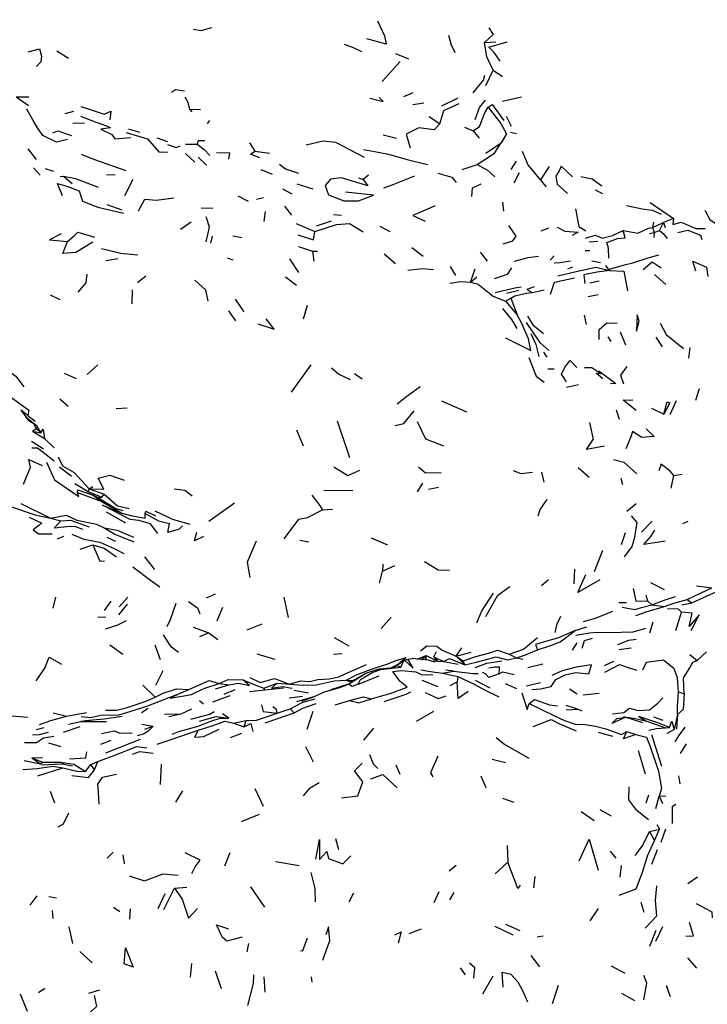
# Model space of a CAD drawing. Units: millimetres. Extents: x 50 to 1253, y 45 to 1017.
# Drawn here: x 348 to 400, y 861 to 935 of the extents above; entities that cross this region are included whole.
import ezdxf

# ---------------------------------------------------------------- set-up
doc = ezdxf.new("R2010")
doc.units = ezdxf.units.MM
doc.layers.add('COTA', color=1, linetype='Continuous')
doc.layers.add('RUBINETTOS', color=2, linetype='Continuous')
doc.styles.get("Standard").update_dxf_attribs({"font": 'arial.ttf'})
doc.dimstyles.new('Milímetros', dxfattribs={"dimtxt": 11, "dimasz": 5, "dimexe": 3, "dimexo": 10, "dimgap": 3, "dimtad": 1, "dimtxsty": 'Standard', "dimblk": 'DOT', "dimcen": 2.5, "dimadec": 0, "dimazin": 0, "dimtfac": 1, "dimtmove": 0, "dimatfit": 3, "dimldrblk": 'DOT', "dimfxl": 0, "dimarcsym": 0})

# ---------------------------------------------------------------- blocks, each defined once
blk = doc.blocks.new('_Dot')
at = {"color": 0, "linetype": 'ByBlock', "lineweight": -2}
blk.add_line((-0.5, 0), (-1, 0), dxfattribs=at)
at = {"color": 0, "linetype": 'ByBlock', "const_width": 0.5}
blk.add_lwpolyline([(-0.25, 0, 1), (0.25, 0, 1)], format="xyb", close=True, dxfattribs=at)
blk = doc.blocks.new('*D73')
at = {"layer": 'COTA', "color": 0, "lineweight": -2}
for p, q in [((60.879, 905.749), (60.879, 1003.626)), ((545.816, 880.276), (545.816, 1003.626)), ((65.879, 1000.626), (540.816, 1000.626))]:
    blk.add_line(p, q, dxfattribs=at)
at = {"layer": 'Defpoints', "color": 0}
for p in [(545.816, 1000.626), (60.879, 895.749), (545.816, 870.276)]:
    blk.add_point(p, dxfattribs=at)
at = {"layer": 'COTA', "color": 0, "lineweight": -2, "xscale": 5, "yscale": 5, "zscale": 5, "rotation": 180}
blk.add_blockref('_Dot', (60.879, 1000.626), dxfattribs=at)
at = {"layer": 'COTA', "color": 0, "lineweight": -2, "xscale": 5, "yscale": 5, "zscale": 5}
blk.add_blockref('_Dot', (545.816, 1000.626), dxfattribs=at)
at = {"layer": 'COTA', "color": 0, "insert": (303.347, 1009.242), "char_height": 11, "attachment_point": 5}
blk.add_mtext('480', dxfattribs=at)

msp = doc.modelspace()

# ---------------------------------------------------------------- linework, layer by layer
at = {"layer": 'RUBINETTOS'}
for p, q in [((382.8, 933.542), (383.638, 933.593)), ((350.427, 932.933), (351.319, 932.374)), ((376.045, 932.722), (377.028, 932.323)), ((375.044, 930.599), (376.397, 932.104)), ((382.898, 930.297), (383.434, 931.447)), ((383.434, 931.447), (384.158, 930.98)), ((347.362, 929.436), (348.288, 928.783)), ((376.694, 929.473), (377.397, 929.762)), ((384.139, 929.111), (385.594, 929.449)), ((377.369, 928.86), (378.203, 928.975)), ((379.555, 928.759), (380.802, 929.354)), ((351.056, 928.172), (351.726, 928.352)), ((360.495, 928.482), (361.299, 928.514)), ((360.495, 928.482), (360.652, 928.31)), ((378.613, 927.961), (379.421, 927.399)), ((384.426, 927.987), (384.813, 927.223)), ((351.654, 927.448), (352.526, 927.472)), ((361.985, 927.636), (361.815, 927.415)), ((355.864, 927.022), (356.703, 926.766)), ((375.114, 926.55), (376.127, 926.318)), ((381.28, 927.152), (381.942, 926.875)), ((381.942, 926.875), (382.392, 926.3)), ((384.763, 926.774), (385.211, 926.651)), ((358.004, 926.346), (358.82, 926.055)), ((360.171, 925.867), (361.064, 925.856)), ((365.02, 925.965), (365.424, 925.33)), ((382.89, 925.179), (384.042, 925.947)), ((348.245, 925.509), (348.876, 924.687)), ((360.177, 925.153), (360.88, 924.5)), ((365.424, 925.33), (366.536, 925.184)), ((361.136, 924.873), (361.771, 924.262)), ((381.103, 923.929), (382.233, 924.305)), ((384.804, 923.936), (385.221, 924.575)), ((348.66, 924.054), (349.177, 923.513)), ((350.204, 923.793), (349.584, 923.985)), ((354.196, 923.541), (354.844, 923.554)), ((365.862, 923.947), (366.728, 923.59)), ((374.015, 923.51), (373.613, 923.187)), ((385.033, 922.931), (385.434, 923.707)), ((387.023, 923.122), (387.697, 924.174)), ((350.695, 923.416), (350.942, 923.445)), ((350.942, 923.445), (351.602, 922.889)), ((355.59, 921.97), (356.211, 923.208)), ((368.601, 922.849), (369.797, 922.486)), ((373.253, 923.304), (373.613, 923.187)), ((387.023, 923.122), (387.459, 922.626)), ((367.504, 922.462), (368.205, 922.086)), ((391.16, 922.401), (391.714, 922.132)), ((354.21, 921.296), (355.346, 920.88)), ((364.139, 921.94), (364.919, 921.545)), ((365.539, 921.68), (366.082, 921.818)), ((384.152, 921.455), (384.22, 920.773)), ((395.329, 921.428), (397.096, 920.217)), ((361.348, 921.035), (362.234, 921.006)), ((366.118, 919.994), (366.227, 920.756)), ((367.659, 921.172), (368.188, 920.472)), ((371.365, 920.528), (371.963, 920.485)), ((359.796, 919.423), (360.587, 919.973)), ((368.531, 919.851), (369.957, 919.245)), ((370.075, 919.668), (371.214, 920.045)), ((395.562, 919.942), (395.507, 919.556)), ((395.507, 919.556), (396.33, 919.923)), ((396.019, 919.318), (396.33, 919.923)), ((397.096, 920.217), (396.33, 919.923)), ((396.33, 919.923), (396.46, 919.539)), ((374.864, 919.642), (375.628, 919.237)), ((387.063, 919.293), (387.661, 919.523)), ((395.278, 919.103), (395.625, 919.169)), ((395.507, 919.556), (395.625, 919.169)), ((395.625, 919.169), (395.594, 918.802)), ((395.625, 919.169), (396.019, 919.318)), ((362.078, 918.362), (362.222, 918.895)), ((363.751, 918.918), (364.436, 918.798)), ((390.716, 918.47), (391.359, 918.505)), ((368.714, 918.112), (369.771, 917.762)), ((369.771, 917.762), (370.155, 917.765)), ((369.771, 917.762), (369.87, 916.999)), ((375.199, 917.547), (376.06, 916.819)), ((377.296, 918.045), (378.156, 917.373)), ((382.466, 917.672), (382.996, 916.987)), ((390.411, 917.818), (390.755, 917.819)), ((354.156, 917.04), (355.054, 917.2)), ((363.321, 917.242), (363.755, 917.094)), ((368.045, 917.186), (368.719, 916.14)), ((387.76, 917.079), (388.048, 917.409)), ((390.896, 917.033), (391.574, 916.895)), ((380.183, 916.583), (380.595, 915.922)), ((381.741, 915.404), (382.087, 916.431)), ((389.093, 916.425), (389.463, 916.571)), ((392.247, 916.286), (391.976, 916.661)), ((356.544, 915.376), (357.164, 915.898)), ((367.743, 915.809), (368.559, 915.171)), ((381.741, 915.404), (382.212, 915.817)), ((390.757, 915.35), (391.474, 915.512)), ((395.647, 915.985), (396.508, 915.242)), ((356.133, 913.775), (356.173, 914.835)), ((384.445, 914.587), (385.388, 914.794)), ((386.387, 914.625), (387.31, 914.837)), ((349.939, 914.45), (350.67, 914.095)), ((364.607, 913.171), (363.954, 914.112)), ((384.38, 913.969), (384.772, 914.197)), ((384.38, 913.969), (385.256, 912.925)), ((384.772, 914.197), (385.256, 912.925)), ((390.643, 914.313), (391.393, 914.486)), ((363.434, 913.23), (363.959, 912.48)), ((369.105, 912.637), (369.403, 913.66)), ((390.319, 912.913), (390.484, 912.217)), ((393.479, 910.647), (393.083, 911.617)), ((392.123, 911.267), (392.356, 910.908)), ((395.74, 911.244), (396.236, 910.507)), ((387.241, 910.107), (387.514, 909.726)), ((398.256, 909.663), (398.345, 910.473)), ((352.728, 908.426), (353.548, 909.151)), ((368.199, 907.092), (369.689, 909.141)), ((387.581, 908.855), (388.063, 908.849)), ((390.366, 908.945), (390.9, 908.942)), ((390.9, 908.942), (391.578, 908.486)), ((350.982, 908.531), (351.907, 908.119)), ((372.965, 908.498), (373.537, 908.08)), ((388.994, 907.469), (389.906, 907.661)), ((399.016, 907.343), (398.762, 906.44)), ((350.675, 906.567), (351.303, 906.02)), ((379.531, 906.425), (381.429, 905.587)), ((396.827, 905.398), (397.31, 906.454)), ((354.932, 905.847), (355.769, 905.895)), ((392.994, 905.021), (392.771, 905.715)), ((395.431, 905.862), (396.347, 905.428)), ((348.309, 904.934), (348.093, 905.209)), ((348.093, 905.209), (348.664, 904.733)), ((348.233, 905.324), (348.808, 904.898)), ((348.309, 904.934), (348.703, 904.711)), ((348.598, 904.131), (348.877, 904.327)), ((348.598, 904.131), (349.507, 903.564)), ((348.598, 904.131), (349.234, 904.01)), ((348.877, 904.327), (348.703, 904.711)), ((348.902, 904.536), (348.703, 904.711)), ((348.877, 904.327), (349.234, 904.01)), ((348.902, 904.536), (349.234, 904.01)), ((368.569, 904.236), (369.081, 903.011)), ((390.743, 904.79), (391.004, 903.5)), ((348.53, 903.379), (349.43, 902.793)), ((349.507, 903.564), (350.24, 902.87)), ((350.638, 901.429), (351.551, 900.724)), ((389.872, 901.377), (390.7, 900.656)), ((387.095, 901.025), (387.287, 900.261)), ((393.1, 900.564), (393.22, 900.1)), ((396.919, 899.809), (397.11, 900.78)), ((397.11, 900.78), (397.745, 900.877)), ((351.805, 900.166), (352.803, 899.551)), ((352.011, 899.488), (352.024, 899.69)), ((352.024, 899.69), (352.693, 899.464)), ((352.886, 899.753), (352.803, 899.551)), ((352.886, 899.753), (353.153, 899.954)), ((352.886, 899.753), (354.015, 899.37)), ((370.637, 899.672), (372.824, 899.65)), ((378.089, 900.19), (377.698, 899.532)), ((378.563, 899.728), (379.311, 899.891)), ((352.011, 899.488), (353.83, 898.809)), ((352.803, 899.551), (353.847, 899.141)), ((353.847, 899.141), (354.015, 899.37)), ((347.726, 898.661), (349.967, 897.554)), ((353.83, 898.809), (355.362, 897.919)), ((361.947, 897.321), (363.876, 898.702)), ((370.524, 898.174), (371.302, 898.23)), ((393.563, 898.063), (394.269, 898.647)), ((349.967, 897.554), (350.739, 897.337)), ((354.174, 898.013), (355.627, 897.203)), ((394.662, 896.492), (395.475, 897.324)), ((397.796, 897.142), (398.197, 897.309)), ((350.499, 895.985), (350.974, 896.175)), ((354.215, 896.108), (354.882, 895.814)), ((368.822, 895.891), (369.509, 895.76)), ((374.21, 896.058), (375.449, 895.52)), ((393.427, 896.428), (393.139, 895.528)), ((352.214, 895.186), (353.169, 895.521)), ((357.079, 894.614), (357.816, 893.665)), ((391.723, 895.102), (391.095, 893.472)), ((375.109, 894.061), (375.085, 893.531)), ((375.085, 893.531), (375.999, 893.958)), ((389.587, 893.696), (389.541, 892.586)), ((374.852, 892.621), (375.085, 893.531)), ((387.092, 892.457), (387.62, 892.912)), ((395.345, 892.675), (396.387, 892.153)), ((398.838, 892.425), (399.985, 892.268)), ((350.158, 890.726), (350.374, 891.559)), ((355.162, 890.832), (355.801, 891.56)), ((361.747, 891.516), (362.432, 891.829)), ((367.621, 891.568), (367.936, 890.02)), ((394.986, 891.753), (395.114, 891.289)), ((398.481, 891.147), (400.403, 892.017)), ((354.032, 890.563), (354.555, 891.254)), ((355.125, 890.216), (355.794, 891.025)), ((362.573, 889.777), (362.997, 890.82)), ((392.959, 891.155), (393.539, 891.155)), ((395.114, 891.289), (395.456, 890.978)), ((395.456, 890.978), (396.403, 890.863)), ((397.705, 890.977), (398.481, 891.147)), ((398.116, 891.388), (398.481, 891.147)), ((353.543, 890.081), (354.136, 890.054)), ((374.967, 889.186), (375.726, 890.062)), ((397.257, 889.045), (397.685, 890.421)), ((360.741, 889.291), (361.936, 888.875)), ((364.838, 889.08), (365.97, 889.535)), ((389.64, 889.038), (390.529, 889.322)), ((395.515, 889.665), (395.278, 888.848)), ((361.936, 888.875), (361.229, 888.572)), ((361.936, 888.875), (362.626, 888.369)), ((371.414, 888.5), (372.516, 887.89)), ((354.451, 887.969), (355.442, 887.244)), ((358.272, 886.821), (357.883, 887.939)), ((380.648, 887.091), (381.069, 887.718)), ((389.452, 887.558), (389.809, 888.103)), ((392.976, 887.607), (393.883, 887.722)), ((365.561, 887.272), (366.922, 886.873)), ((371.363, 887.246), (371.995, 887.308)), ((378, 886.849), (378.388, 887.152)), ((378.388, 887.152), (378.273, 886.818)), ((378.384, 886.805), (378.388, 887.152)), ((378.388, 887.152), (379.244, 886.729)), ((378.953, 887.057), (379.157, 887.464)), ((378.953, 887.057), (379.244, 886.729)), ((378.953, 887.057), (379.687, 886.701)), ((380.648, 887.091), (381.771, 887.392)), ((380.648, 887.091), (381.299, 886.441)), ((380.648, 887.091), (381.185, 886.755)), ((384.646, 887.258), (385.21, 886.985)), ((385.21, 886.985), (385.697, 886.882)), ((398.329, 887.214), (398.878, 886.773)), ((398.878, 886.773), (399.579, 887.421)), ((376.293, 886.503), (375.776, 886.235)), ((376.277, 886.488), (376.708, 886.82)), ((376.293, 886.503), (376.299, 886.505)), ((376.448, 886.272), (376.708, 886.82)), ((376.708, 886.82), (377.322, 886.926)), ((378.728, 886.738), (379.244, 886.729)), ((379.244, 886.729), (379.687, 886.701)), ((379.687, 886.701), (380.793, 886.49)), ((381.299, 886.441), (381.185, 886.755)), ((386.061, 886.235), (387.199, 886.526)), ((391.872, 886.39), (392.561, 886.727)), ((357.918, 884.911), (358.469, 886.019)), ((372.683, 885.159), (373.824, 885.823)), ((373.22, 884.971), (374.812, 885.602)), ((379.609, 885.821), (380.775, 885.565)), ((380.471, 885.971), (379.865, 886.044)), ((380.775, 885.565), (380.725, 885.159)), ((356.953, 884.893), (357.867, 883.983)), ((362.428, 884.632), (363.439, 884.928)), ((362.707, 885.033), (363.439, 884.928)), ((366.104, 884.684), (367.093, 885.049)), ((367.093, 885.049), (368.033, 884.988)), ((372.508, 884.973), (371.17, 884.542)), ((372.33, 885.283), (372.683, 885.159)), ((378.039, 885.282), (379.252, 884.806)), ((380.183, 884.876), (380.725, 885.159)), ((382.074, 885.277), (383.185, 884.702)), ((384.342, 885.018), (385.216, 884.64)), ((385.969, 884.844), (387.027, 885.106)), ((358.595, 883.84), (359.791, 884.31)), ((359.791, 884.31), (360.43, 884.565)), ((362.24, 883.633), (363.538, 884.119)), ((363.107, 884.213), (363.919, 884.563)), ((365.014, 884.414), (366.162, 884.562)), ((366.162, 884.562), (366.104, 884.684)), ((366.162, 884.562), (367.604, 884.691)), ((368.014, 883.945), (369.022, 884.067)), ((368.391, 884.53), (369.479, 884.314)), ((368.603, 883.655), (369.972, 884.076)), ((389.207, 884.62), (389.791, 884.24)), ((390.243, 884.182), (391.454, 884.299)), ((397.465, 884.393), (397.882, 884.26)), ((357.254, 883.303), (358.595, 883.84)), ((361.237, 883.75), (361.529, 883.479)), ((368.081, 883.109), (369.049, 883.606)), ((369.049, 883.606), (369.981, 883.858)), ((371.493, 883.412), (372.569, 883.733)), ((388.947, 883.4), (389.867, 883.093)), ((350.167, 882.81), (351.168, 882.561)), ((351.168, 882.561), (352.681, 882.844)), ((356.843, 882.835), (357.356, 883.157)), ((358.593, 882.703), (359.852, 882.722)), ((358.907, 882.536), (359.852, 882.722)), ((359.852, 882.722), (360.638, 883.112)), ((363.454, 882.41), (362.957, 882.743)), ((368.384, 882.807), (368.081, 883.109)), ((369.374, 881.583), (369.821, 882.944)), ((377.636, 882.168), (378.966, 882.943)), ((388.963, 883.04), (389.867, 883.093)), ((389.867, 883.093), (390.153, 882.964)), ((392.804, 882.368), (393.475, 882.489)), ((393.297, 882.521), (393.473, 882.488)), ((395.578, 882.506), (396.269, 882.243)), ((397.393, 882.692), (397.143, 881.552)), ((397.393, 882.692), (397.304, 881.564)), ((350.946, 881.339), (352.207, 881.787)), ((352.987, 882.236), (352.252, 882.154)), ((356.862, 881.947), (357.716, 881.789)), ((357.086, 881.566), (357.716, 881.789)), ((363.809, 882.025), (364.751, 882.222)), ((363.809, 882.025), (364.609, 881.762)), ((364.609, 881.762), (364.751, 882.222)), ((394.634, 882.275), (394.985, 882.21)), ((394.985, 882.21), (396.475, 881.662)), ((348.888, 881.549), (349.486, 881.708)), ((363.58, 880.934), (364.424, 881.278)), ((373.665, 880.732), (374.408, 881.657)), ((391.396, 881.352), (392.465, 881.053)), ((393.549, 881.396), (394.23, 881.173)), ((396.475, 881.662), (396.795, 881.701)), ((396.597, 881.268), (397.143, 881.552)), ((349.81, 880.539), (350.73, 880.262)), ((353.762, 880.431), (354.554, 880.75)), ((354.137, 879.782), (356.755, 880.82)), ((369.842, 879.064), (369.27, 880.242)), ((397.625, 879.721), (398.073, 880.466)), ((394.411, 879.948), (394.938, 878.191)), ((347.958, 879.206), (349.203, 878.94)), ((348.536, 879.413), (349.35, 879.434)), ((348.536, 879.413), (349.203, 878.94)), ((348.536, 879.413), (349.348, 879.077)), ((349.203, 878.94), (349.348, 879.077)), ((350.99, 878.946), (350.826, 878.944)), ((352.6, 878.381), (353.015, 878.896)), ((353.015, 878.896), (353.533, 879.128)), ((353.281, 878.49), (353.015, 878.896)), ((353.281, 878.49), (353.533, 879.128)), ((358.318, 878.935), (358.245, 877.374)), ((376.077, 878.864), (376.389, 878.16)), ((383.372, 879.311), (384.381, 879.061)), ((348.989, 878.041), (350.895, 878.636)), ((382.51, 878.031), (382.895, 877.149)), ((397.591, 877.441), (397.493, 878.043)), ((349.929, 876.892), (350.251, 875.993)), ((359.438, 876.059), (359.973, 876.911)), ((365.412, 877.07), (366.048, 875.753)), ((395.024, 876.003), (395.218, 876.596)), ((396.012, 876.489), (396.51, 876.539)), ((384.159, 876.359), (385.005, 876.037)), ((395.738, 875.56), (396.012, 876.489)), ((396.012, 876.489), (396.249, 875.948)), ((364.403, 874.585), (365.766, 875.136)), ((390.113, 875.341), (391.084, 874.662)), ((391.516, 875.496), (392.36, 875.017)), ((395.837, 874.355), (396.017, 874)), ((395.281, 873.833), (396.017, 874)), ((395.281, 873.833), (395.651, 873.133)), ((395.651, 873.133), (396.017, 874)), ((396.151, 873.02), (396.495, 874.03)), ((371.51, 873.308), (371.75, 872.464)), ((354.235, 871.801), (354.69, 872.258)), ((355.428, 872.057), (355.52, 871.38)), ((363.151, 871.216), (363.558, 872.243)), ((384.514, 872.757), (384.55, 871.505)), ((392.304, 872.342), (392.715, 871.799)), ((395.443, 871.349), (395.888, 872.468)), ((366.986, 871.563), (368.776, 871.255)), ((383.605, 870.615), (384.55, 871.505)), ((380.116, 870.846), (380.656, 871.272)), ((393.048, 870.372), (393.146, 871.26)), ((386.518, 869.571), (386.632, 870.42)), ((398.175, 869.9), (398.91, 870.392)), ((358.102, 867.996), (358.621, 869.142)), ((358.525, 867.911), (359.332, 869.547)), ((359.332, 869.547), (360.266, 869.624)), ((365.087, 869.642), (366.145, 868.094)), ((372.547, 868.512), (372.912, 869.194)), ((378.981, 868.441), (379.356, 869.292)), ((380.48, 869.218), (380.15, 868.657)), ((348.421, 868.261), (348.945, 868.958)), ((349.832, 868.909), (350.404, 868.803)), ((394.865, 867.696), (394.652, 868.456)), ((350.097, 867.837), (350.133, 867.229)), ((355.193, 867.736), (354.721, 868.062)), ((355.982, 867.977), (355.94, 867.179)), ((390.787, 867.054), (391.42, 867.995)), ((384.39, 866.818), (385.465, 866.324)), ((351.341, 866.609), (351.633, 865.353)), ((377.102, 866.099), (378.024, 866.459)), ((383.575, 866.672), (384.939, 866.017)), ((395.306, 865.149), (395.766, 866.369)), ((395.761, 865.516), (396.275, 866.639)), ((364.84, 864.719), (364.957, 865.336)), ((386.781, 865.861), (387.226, 865.926)), ((352.179, 864.752), (353.111, 863.889)), ((386.294, 864.428), (386.95, 863.578)), ((398.153, 864.255), (398.822, 863.48)), ((360.545, 862.797), (360.639, 863.822)), ((362.418, 863.292), (362.88, 861.942)), ((380.937, 863.519), (381.334, 862.988)), ((392.375, 863.646), (393.397, 863.106)), ((366.196, 861.677), (366.121, 862.82)), ((369.674, 862.82), (369.739, 862.431)), ((382.664, 861.548), (383.455, 862.9)), ((349.041, 861.647), (349.525, 861.977)), ((352.861, 861.591), (353.679, 861.849)), ((387.942, 860.807), (388.377, 862.198)), ((347.657, 861.55), (348.193, 860.218)), ((393.155, 861.583), (394.129, 861.043))]:
    msp.add_line(p, q, dxfattribs=at)
at = {"layer": 'RUBINETTOS', "flags": 128}
for points in [[(360.784, 934.559), (361.346, 934.451), (362.151, 934.681)], [(374.696, 935.182), (375.219, 934.065), (375.352, 933.431), (373.899, 933.822)], [(383.119, 934.667), (383.456, 934.158), (382.8, 933.542)], [(380.055, 934.114), (380.267, 933.376), (380.538, 932.789)], [(372.168, 933.433), (372.847, 933.168), (373.486, 932.875)], [(383.434, 931.447), (382.955, 932.468), (382.8, 933.542)], [(383.966, 932.146), (383.532, 932.788), (383.115, 933.211), (384.503, 933.614)], [(348.265, 932.835), (349.125, 933.084), (349.277, 932.525), (349.226, 932.078), (348.893, 931.728)], [(381.932, 929.732), (382.714, 930.709), (382.824, 931.088)], [(347.362, 929.436), (347.881, 929.429), (348.316, 929.432)], [(359.12, 929.78), (359.409, 930.004), (360.091, 929.905)], [(352.251, 928.708), (352.803, 928.539), (354.018, 928.132), (354.513, 928.354), (354.435, 927.689)], [(360.495, 928.482), (360.36, 929.007), (360.158, 929.401)], [(374.117, 929.346), (375.124, 929.094), (374.831, 929.388)], [(379.421, 927.399), (379.712, 928.394), (380.365, 928.711), (380.879, 928.924)], [(382.092, 927.732), (382.406, 928.638), (382.861, 929.182)], [(383.068, 928.657), (383.358, 928.858), (384.264, 927.648)], [(351.242, 926.219), (350.405, 925.996), (349.386, 926.513), (348.966, 927.1), (348.64, 927.65), (348.172, 928.503)], [(352.223, 927.984), (353.347, 927.551), (354.199, 927.238), (354.501, 927.103), (353.762, 926.995), (354.589, 926.58), (354.82, 926.248), (356.033, 926.354)], [(381.942, 926.875), (382.4, 927.197), (382.804, 928.231), (383.068, 928.657)], [(383.068, 928.657), (384.033, 927.425), (384.463, 926.632), (384.042, 925.947)], [(379.421, 927.399), (378.974, 926.947), (377.813, 927.08), (376.854, 926.603), (377.156, 925.588)], [(350.14, 926.717), (350.507, 926.858), (351.535, 926.503)], [(355.686, 926.739), (357.294, 926.265), (358.166, 925.273), (358.843, 925.258)], [(358.821, 925.824), (359.46, 925.613), (359.775, 925.727)], [(361.634, 926.103), (361.132, 926.116), (361.064, 925.856)], [(361.064, 925.856), (361.582, 925.455), (362.019, 925.005)], [(369.3, 925.817), (370.588, 926.108), (371.528, 926.001), (373.676, 924.871)], [(382.233, 924.305), (383.536, 925.172), (384.042, 925.947)], [(352.284, 925.107), (353.217, 924.717), (355.669, 923.871)], [(362.515, 925.213), (363.505, 925.194), (363.421, 924.729)], [(365.789, 924.81), (365.093, 925.107), (365.424, 925.33)], [(373.631, 925.463), (374.735, 925.244), (375.537, 925.101), (376.834, 924.717), (378.488, 924.324)], [(385.633, 925.318), (386.061, 924.286), (387.023, 923.122)], [(367.276, 924.351), (367.735, 923.997), (368.71, 923.659)], [(382.233, 924.305), (383.021, 923.896), (383.559, 923.393)], [(379.254, 923.652), (380.327, 923.358), (380.636, 922.966)], [(389.45, 923.382), (388.583, 924.202), (388.446, 923.842), (388.188, 923.425), (388.286, 922.835), (389.072, 922.111)], [(350.873, 921.933), (350.486, 922.878), (351.185, 922.677), (352.135, 922.315), (352.374, 921.552), (353.548, 921.098), (355.486, 920.635)], [(350.942, 923.445), (351.855, 923.265), (353.554, 922.605)], [(373.613, 923.187), (373.953, 922.696), (371.98, 923.317), (371.13, 923.218), (370.736, 922.723), (370.996, 922.014), (372.154, 921.557), (373.248, 921.573), (374.398, 922.005), (372.286, 922.229)], [(375.184, 922.541), (375.874, 922.81), (377.523, 923.455)], [(382.505, 922.831), (381.861, 922.524), (381.805, 921.898)], [(390.067, 923.407), (390.933, 923.241), (391.653, 922.709)], [(356.622, 920.806), (357.104, 921.704), (357.975, 921.619), (359.299, 921.804)], [(379.065, 921.197), (377.36, 920.446), (378.292, 920.027)], [(389.671, 920.949), (389.926, 919.619), (390.448, 919.286)], [(393.534, 921.222), (394.708, 920.951), (395.491, 920.854), (396.162, 920.559)], [(399.465, 920.85), (399.839, 920.151), (400.72, 919.546)], [(361.744, 918.458), (361.987, 919.58), (361.726, 920.343)], [(369.957, 919.245), (371.597, 919.764), (372.572, 919.849), (373.6, 919.213)], [(397.096, 920.217), (397.044, 919.785), (397.662, 919.956), (398.787, 919.469), (399.489, 919.469)], [(350.771, 919.072), (349.875, 918.622), (351.244, 918.477)], [(351.244, 918.477), (351.751, 918.918), (352.028, 919.185), (353.295, 918.819)], [(368.671, 918.995), (369.842, 918.608), (369.957, 919.245)], [(384.196, 918.316), (384.923, 918.526), (385.177, 918.881), (384.625, 919.692)], [(388.283, 919.572), (388.854, 919.262), (389.883, 919.183), (389.41, 918.932)], [(390.441, 918.736), (391.188, 918.976), (391.681, 918.737), (392.466, 918.953), (393.268, 919.324)], [(392.206, 917.214), (392.158, 917.976), (392.035, 918.403), (392.846, 918.703), (393.431, 918.767), (393.268, 919.324)], [(393.268, 919.324), (394.4, 919.131), (395.185, 919.495), (395.507, 919.556)], [(396.019, 919.318), (396.315, 919.097), (396.614, 918.723)], [(397.412, 919.161), (398.162, 919.339), (399.138, 918.956), (399.235, 918.638)], [(353.149, 918.432), (351.873, 917.651), (350.899, 917.574), (351.244, 918.477)], [(353.816, 917.963), (355.29, 917.616), (356.576, 917.478)], [(385.068, 917.01), (386.089, 917.269), (386.871, 917.366)], [(388.067, 916.871), (388.521, 916.903), (389.284, 917.027)], [(392.247, 916.286), (392.242, 916.406), (393.385, 916.718), (394.008, 916.88), (395.16, 917.244), (395.987, 917.486)], [(394.785, 916.378), (395.474, 916.952), (396.156, 916.49)], [(398.775, 916.241), (398.554, 916.99), (399.59, 916.534), (399.676, 915.828)], [(352.048, 914.664), (352.645, 915.369), (352.737, 916.02)], [(376.998, 916.328), (378.114, 916.445), (378.939, 916.362)], [(384.829, 916.486), (384.494, 915.994), (383.524, 915.651)], [(388.329, 915.879), (389.83, 916.247), (391.208, 916.552), (392.247, 916.286)], [(392.247, 916.286), (391.315, 916.178), (390.315, 915.974), (390.37, 915.316)], [(392.247, 916.286), (393.332, 916.242), (393.596, 914.757)], [(360.874, 915.55), (361.688, 914.829), (361.859, 913.969)], [(380.161, 915.333), (381.011, 915.455), (381.741, 915.404)], [(381.741, 915.404), (382.315, 915.269), (383.445, 914.352), (384.38, 913.969)], [(387.788, 914.512), (388.076, 915.41), (389.609, 915.732)], [(383.599, 914.637), (385.096, 914.988), (385.557, 915.065)], [(384.772, 914.197), (385.08, 914.363), (385.977, 914.572), (386.387, 914.625)], [(386.552, 915.048), (385.987, 914.846), (386.387, 914.625)], [(385.272, 911.91), (384.851, 912.591), (384.18, 913.423)], [(365.649, 912.244), (366.886, 911.841), (366.271, 912.635)], [(384.379, 911.185), (386.284, 910.234), (386.115, 911.127), (385.641, 912.227), (385.256, 912.925)], [(385.949, 912.362), (386.94, 910.88), (387.661, 910.238)], [(386.053, 912.833), (386.434, 912.181), (387.251, 911.518)], [(391.466, 911.062), (391.468, 911.829), (392.041, 912.323), (392.833, 912.315)], [(394.343, 912.934), (394.292, 911.692), (394.501, 912.458), (394.343, 912.934)], [(396.072, 912.318), (396.543, 911.438), (397.836, 910.395)], [(386.295, 911.516), (386.668, 910.696), (386.902, 909.78)], [(386.134, 909.695), (386.693, 908.285), (387.309, 907.846)], [(388.995, 907.875), (388.622, 908.433), (388.861, 908.968), (389.277, 909.492), (389.782, 908.947)], [(345.953, 908.471), (346.737, 908.723), (347.334, 908.299), (347.937, 907.493)], [(371.213, 908.931), (371.774, 908.435), (372.63, 908.041)], [(391.444, 908.701), (392.719, 907.727), (392.32, 907.711)], [(393.557, 909.033), (393.088, 908.363), (393.31, 907.711)], [(391.729, 908.083), (391.243, 908.521), (391.578, 908.486)], [(345.927, 907.404), (347.102, 906.608), (348.309, 905.72), (348.233, 905.324)], [(376.173, 906.211), (376.824, 906.712), (377.925, 907.503)], [(394.266, 905.701), (393.275, 906.481), (394.005, 906.495)], [(396.347, 905.428), (396.608, 906.347), (396.805, 906.278), (396.347, 905.428)], [(348.233, 905.324), (347.706, 905.712), (348.093, 905.209)], [(376.024, 904.57), (376.687, 904.701), (377.467, 905.679)], [(371.639, 904.917), (372.367, 902.747), (372.571, 902.147)], [(377.708, 904.869), (378.317, 903.562), (379.685, 903.018)], [(349.234, 904.01), (349.413, 904.284), (349.507, 903.564)], [(395.008, 904.305), (395.631, 903.721), (394.693, 903.654), (393.979, 904.098), (393.85, 903.714), (393.489, 902.797)], [(391.878, 902.986), (390.501, 902.748), (391.004, 903.5)], [(348.554, 902.877), (348.978, 902.86), (349.413, 902.546), (350.243, 901.881)], [(347.917, 900.124), (348.441, 901.403), (348.322, 901.995), (349.321, 901.525)], [(350.526, 902.185), (350.871, 901.505), (351.745, 901.009), (352.886, 899.753)], [(392.54, 901.976), (393.331, 901.777), (394.315, 900.906)], [(349.645, 901.79), (350.268, 900.44), (352.107, 899.189), (352.011, 899.488)], [(371.385, 901.428), (372.446, 900.78), (373.366, 901.178)], [(377.798, 901.44), (378.336, 900.988), (379.503, 901)], [(384.967, 901.149), (385.525, 900.921), (386.409, 901.024)], [(397.11, 900.78), (396.829, 901.094), (396.149, 901.644), (395.988, 901.13)], [(352.886, 899.753), (353.992, 899.746), (353.566, 900.573), (354.438, 900.801), (355.531, 900.411)], [(352.024, 899.69), (353.192, 899.284), (353.83, 898.809)], [(359.308, 899.762), (360.127, 899.666), (360.674, 899.234)], [(353.505, 899.122), (353.192, 899.284), (352.693, 899.464)], [(355.467, 898.108), (354.839, 898.284), (353.505, 899.122), (353.847, 899.141)], [(354.015, 899.37), (355.021, 898.468), (355.904, 898.269)], [(369.733, 899.278), (370.299, 898.52), (370.524, 898.174)], [(386.846, 897.734), (386.994, 898.193), (387.523, 898.968)], [(346.933, 898.438), (348.803, 897.803), (349.967, 897.554)], [(358.086, 896.374), (357.522, 897.108), (356.638, 897.364), (355.991, 897.437), (353.9, 898.529), (355.362, 897.919)], [(367.633, 895.97), (368.751, 897.48), (369.4, 897.591), (370.524, 898.174)], [(348.353, 897.623), (349.302, 897.176), (348.648, 896.67), (349.058, 896.368), (350.072, 896.351)], [(349.967, 897.554), (351.15, 897.773), (351.94, 897.382), (353.443, 897.079), (354.028, 896.823)], [(350.739, 897.337), (351.469, 897.391), (352.887, 896.889)], [(355.362, 897.919), (356.032, 897.753), (357.126, 897.555), (357.118, 897.894)], [(357.118, 897.894), (357.168, 898.086), (357.913, 897.716)], [(357.118, 897.894), (358.137, 897.342), (358.962, 897.147)], [(357.851, 898.106), (359.182, 897.479), (360.5, 897.101)], [(393.382, 894.628), (393.95, 895.408), (394.171, 896.108), (394.333, 897.214), (393.901, 897.734)], [(352.413, 896.678), (351.868, 896.881), (351.452, 896.911), (350.246, 896.794), (350.739, 897.337)], [(354.028, 896.823), (354.817, 896.332), (356.261, 895.741)], [(354.028, 896.823), (354.997, 896.625), (356.24, 896.105)], [(359.934, 896.963), (359.693, 896.701), (358.835, 896.448), (358.962, 897.147)], [(351.579, 896.344), (352.47, 895.963), (353.686, 895.716), (354.726, 895.271), (355.518, 894.882)], [(361.525, 896.152), (360.858, 895.831), (361.03, 896.495)], [(396.448, 895.794), (395.673, 895.687), (394.831, 895.56), (395.366, 896.158), (395.666, 896.625)], [(353.169, 895.521), (353.691, 894.279), (354.039, 894.311)], [(353.169, 895.521), (354.011, 895.273), (354.952, 894.63)], [(365.513, 895.816), (364.832, 894.211), (365.038, 893.057)], [(356.187, 893.856), (357.534, 892.86), (358.238, 892.345)], [(378.239, 894.276), (379.28, 893.636), (380.152, 893.597)], [(391.504, 892.881), (389.842, 891.929), (390.444, 893.289)], [(382.885, 890.107), (383.788, 891.716), (384.711, 892.379)], [(394.036, 892.226), (394.245, 891.26), (395.114, 891.289)], [(398.116, 891.388), (399.184, 891.895), (399.985, 892.268)], [(382.215, 889.627), (382.59, 890.525), (383.475, 891.858)], [(395.456, 890.978), (396.377, 891.329), (397.247, 891.603)], [(358.785, 889.344), (359.04, 889.869), (359.465, 891.118)], [(360.392, 891.241), (361.069, 890.761), (361.245, 890.302)], [(393.212, 890.811), (394.16, 890.63), (394.666, 890.775), (395.456, 890.978)], [(394.248, 890.183), (395.093, 890.469), (396.403, 890.863)], [(396.403, 890.863), (397.116, 891.101), (398.116, 891.388)], [(396.633, 890.695), (397.436, 890.682), (397.685, 890.421)], [(388.124, 888.879), (388.285, 889.536), (388.56, 890.115)], [(390.284, 889.722), (391.185, 889.979), (392.497, 890.511)], [(398.425, 889.037), (399.022, 890.224), (398.278, 889.351), (398.503, 890.362), (397.685, 890.421)], [(354.12, 889.166), (354.998, 889.437), (355.717, 889.802)], [(389.688, 888.678), (390.727, 888.862), (391.317, 888.911), (392.213, 888.898), (394.032, 888.93), (394.992, 889.212)], [(358.486, 888.71), (359.007, 887.878), (359.646, 887.396)], [(384.646, 887.258), (385.738, 887.629), (386.8, 888.504)], [(389.64, 889.038), (388.398, 888.493), (387.584, 888.263), (386.643, 887.994), (386.809, 887.586)], [(386.809, 887.586), (387.803, 887.91), (388.512, 888.182), (389.64, 889.038)], [(390.179, 887.704), (390.359, 888.273), (390.951, 888.453)], [(377.958, 887.505), (378.426, 887.89), (379.174, 887.844), (379.59, 887.564), (380.648, 887.091)], [(392.877, 887.973), (393.703, 888.318), (394.251, 888.375)], [(348.87, 885.237), (349.54, 886.186), (349.85, 887.032), (350.783, 886.497)], [(372.33, 885.283), (373.102, 885.697), (373.953, 886.021), (374.707, 886.254), (375.481, 886.527), (376.04, 886.752), (376.87, 887.006), (376.293, 886.503)], [(377.689, 886.884), (377.828, 886.926), (378.388, 887.152)], [(381.185, 886.755), (382.135, 887.086), (383.192, 887.361), (383.776, 887.553), (384.646, 887.258)], [(381.299, 886.441), (382.156, 886.641), (382.748, 886.787), (383.668, 887.053), (384.536, 886.824), (385.21, 886.985)], [(385.21, 886.985), (385.888, 887.204), (386.809, 887.586)], [(368.033, 884.988), (368.884, 885.23), (369.577, 885.189), (370.187, 885.331), (371.034, 885.373), (371.777, 885.528), (372.199, 885.724), (373.866, 886.479)], [(373.22, 884.971), (373.418, 885.334), (374.299, 885.856), (374.955, 886.078), (376.448, 886.272)], [(373.824, 885.823), (374.825, 886.143), (375.911, 886.248)], [(375.911, 886.248), (376.185, 886.399), (376.448, 886.272)], [(376.708, 886.82), (377.389, 886.186), (377.03, 886.799), (376.708, 886.82)], [(379.044, 886.65), (378.554, 886.786), (377.322, 886.926)], [(379.687, 886.701), (380.129, 886.913), (381.299, 886.441)], [(382.078, 886.247), (382.953, 886.576), (383.618, 886.661), (384.094, 886.741)], [(383.933, 886.284), (383.57, 886.256), (383.118, 886.18)], [(383.903, 885.76), (383.917, 886.262), (383.57, 886.256)], [(386.375, 884.564), (387.037, 884.632), (387.841, 884.793), (388.177, 885.32), (388.888, 885.681), (389.701, 885.856), (390.686, 885.764), (390.892, 886.441), (389.714, 886.271), (388.666, 885.993), (387.877, 885.646)], [(391.887, 885.888), (392.998, 886.465), (393.812, 886.184), (394.321, 886.04)], [(397.465, 884.393), (397.385, 885.468), (397.148, 886.148), (396.336, 886.786), (395.009, 886.628), (394.743, 886.037)], [(397.882, 884.26), (397.852, 885.458), (398.329, 886.225), (398.557, 886.646), (398.878, 886.773)], [(365.027, 885.483), (365.825, 885.117), (366.906, 885.413), (368.033, 884.988)], [(372.508, 884.973), (372.846, 885.214), (373.824, 885.823)], [(374.252, 883.865), (374.93, 884.08), (375.643, 884.281), (376.943, 884.744), (376.374, 885.199), (375.853, 885.94), (376.499, 886.014), (377.591, 885.913), (377.994, 885.707), (378.876, 885.687)], [(377.981, 886.067), (378.697, 885.934), (379.609, 885.821)], [(379.609, 885.821), (380.471, 885.971), (381.916, 885.787), (382.298, 885.777)], [(380.775, 885.565), (381.951, 884.993), (382.842, 884.53), (383.869, 884.031)], [(383.903, 885.76), (383.115, 885.496), (382.855, 885.772), (382.631, 885.872)], [(383.903, 885.76), (384.188, 885.916), (385.032, 885.716)], [(359.791, 884.31), (358.999, 883.908), (360.616, 884.187), (360.969, 884.37), (361.634, 884.683), (362.707, 885.033)], [(360.43, 884.565), (361.949, 885.25), (362.707, 885.033)], [(362.707, 885.033), (363.396, 885.336), (364.498, 885.309)], [(363.439, 884.928), (364.192, 885.06), (365.004, 884.866), (364.498, 885.309)], [(364.498, 885.309), (365.501, 884.895), (366.104, 884.684)], [(367.093, 885.049), (366.683, 884.68), (367.508, 884.813), (368.229, 884.68)], [(368.033, 884.988), (369.049, 884.904), (370.045, 884.92), (371.417, 885.238), (372.33, 885.283)], [(369.049, 883.606), (369.004, 883.725), (369.814, 884.003), (370.685, 884.406), (371.84, 884.731), (372.508, 884.973)], [(372.33, 885.283), (372.716, 885.246), (372.919, 885.296)], [(373.22, 884.971), (372.768, 884.799), (372.508, 884.973)], [(381.549, 884.416), (380.802, 883.899), (380.725, 885.159)], [(354.124, 883.013), (354.945, 883.01), (355.686, 883.188), (357.122, 883.677), (357.867, 883.983)], [(357.867, 883.983), (358.492, 884.286), (359.497, 884.625), (360.43, 884.565)], [(372.569, 883.733), (373.641, 884.016), (374.252, 883.865)], [(375.202, 883.678), (376.86, 884.211), (377.221, 884.393)], [(378.29, 884.35), (379.283, 883.89), (379.899, 884.098)], [(385.603, 884.318), (386.026, 883.055), (386.18, 883.521)], [(397.393, 882.692), (397.379, 883.28), (397.465, 884.393)], [(397.882, 884.26), (397.819, 883.067), (397.393, 882.692)], [(352.274, 882.543), (353.002, 882.452), (353.86, 882.668), (354.999, 882.635), (355.416, 882.745), (357.254, 883.303)], [(357.254, 883.303), (357.948, 883.599), (358.595, 883.84)], [(365.913, 883.411), (366.052, 882.906), (367.099, 882.792)], [(367.099, 882.792), (367.044, 883.051), (366.789, 883.258)], [(368.384, 882.807), (369.043, 883.164), (370.045, 883.511)], [(372.569, 883.733), (373.281, 883.575), (374.252, 883.865)], [(386.18, 883.521), (386.577, 883.813), (387.707, 883.417), (388.319, 883.332)], [(386.18, 883.521), (388.078, 882.589), (388.853, 882.234), (389.643, 881.943), (390.402, 881.917), (391.179, 881.792), (391.962, 881.607), (393.157, 881.176), (393.549, 881.396)], [(392.468, 882.726), (393.326, 882.846), (393.753, 883.155), (394.401, 882.996), (395.259, 883.028), (395.893, 883.53), (396.272, 883.951)], [(346.097, 882.318), (347.044, 882.582), (348.249, 882.477)], [(349.135, 881.932), (349.983, 882.235), (351.168, 882.561)], [(352.592, 882.23), (354.01, 882.361), (355.369, 882.557)], [(360.577, 882.338), (362.002, 882.698), (362.334, 882.912)], [(361.222, 882.179), (362.478, 882.534), (363.454, 882.41)], [(364.751, 882.222), (365.532, 882.254), (366.079, 882.43), (367.099, 882.792)], [(366.194, 882.054), (367.658, 882.557), (368.384, 882.807)], [(367.099, 882.792), (367.418, 882.873), (368.081, 883.109)], [(393.475, 882.489), (392.432, 882.011), (392.804, 882.368)], [(393.475, 882.489), (394.045, 882.298), (394.749, 882.079)], [(393.475, 882.489), (394.098, 882.412), (394.932, 882.198)], [(396.795, 881.701), (395.901, 882.045), (394.459, 882.534), (394.985, 882.21)], [(351.309, 881.959), (352.252, 882.154), (354.198, 882.156)], [(356.541, 881.086), (357.006, 881.218), (357.416, 881.509), (357.716, 881.789)], [(359.161, 881.202), (359.664, 881.387), (361.118, 881.803), (362.159, 882.205), (362.787, 882.412), (363.454, 882.41)], [(361.121, 881.488), (362.178, 881.819), (363.151, 882.171), (363.809, 882.025)], [(364.609, 881.762), (365.103, 881.996), (365.257, 881.398)], [(386.473, 881.785), (387.837, 882.301), (388.455, 881.989), (389.726, 881.451)], [(396.795, 881.701), (396.957, 882.17), (397.143, 881.552)], [(348, 880.574), (348.907, 880.57), (349.423, 880.918), (350.204, 881.048)], [(348.599, 881.146), (349.127, 881.176), (349.819, 881.341)], [(353.82, 881.247), (354.784, 881.438), (355.194, 881.26), (356.145, 881.294)], [(358.017, 880.427), (359.164, 880.823), (361.121, 881.488)], [(361.121, 881.488), (360.843, 880.967), (361.557, 881.027), (362.709, 881.577)], [(394.23, 881.173), (393.305, 880.85), (393.549, 881.396)], [(394.23, 881.173), (395.036, 880.966), (395.356, 880.196), (395.951, 878.398), (396.178, 877.069), (396.012, 876.489)], [(395.212, 881.494), (395.793, 881.632), (396.475, 881.662)], [(396.209, 878.737), (395.716, 880.257), (395.436, 881.152)], [(397.211, 880.613), (397.486, 881.059), (397.974, 881.717)], [(353.533, 879.128), (355.029, 879.687), (356.476, 880.269), (357.246, 880.16)], [(383.659, 880.951), (384.331, 880.409), (386.139, 879.386)], [(351.398, 879.321), (352.642, 879.404), (352.697, 879.859)], [(356.168, 879.682), (356.717, 879.878), (357.713, 879.747)], [(374.099, 879.659), (374.358, 878.954), (374.718, 878.596)], [(379.265, 879.522), (378.711, 878.257), (378.869, 877.953)], [(347.859, 878.525), (348.962, 878.587), (350.147, 878.771), (350.895, 878.636)], [(349.281, 878.874), (350.826, 878.944), (351.627, 878.786)], [(349.348, 879.077), (350.747, 879.085), (351.711, 878.935), (352.6, 878.381)], [(371.965, 876.366), (373.204, 876.514), (373.591, 877.584), (372.944, 878.413), (373.537, 879.008)], [(350.895, 878.636), (351.953, 878.399), (352.6, 878.381)], [(351.578, 878.063), (352.832, 877.92), (353.281, 878.49)], [(353.64, 875.899), (353.598, 876.8), (353.536, 877.407), (353.902, 877.947), (354.94, 878.154)], [(374.178, 877.808), (375.088, 878.152), (376.173, 877.125)], [(369.091, 876.532), (369.593, 877.133), (370.27, 877.538)], [(393.713, 877.207), (393.694, 876.212), (394.22, 875.524), (395.191, 874.726)], [(396.998, 874.426), (397.001, 875.747), (397.259, 875.89)], [(350.535, 874.168), (350.93, 874.41), (351.34, 875.228)], [(394.174, 872.005), (394.732, 872.732), (395.281, 873.833)], [(370.027, 871.736), (370.319, 873.231), (370.298, 871.701), (370.852, 872.311), (370.988, 871.789), (372.064, 871.378), (372.672, 871.985)], [(389.956, 871.612), (390.695, 873.258), (391.398, 870.903)], [(392.971, 868.996), (394.261, 869.495), (394.712, 870.66), (395.139, 872.033), (395.651, 873.133)], [(360.662, 870.652), (360.893, 871.148), (361.292, 871.669), (360.138, 872.206)], [(385.499, 869.766), (385.309, 869.5), (384.55, 871.505)], [(355.915, 870.459), (357.077, 870.095), (358.48, 870.618), (359.611, 870.529)], [(369.651, 870.722), (369.95, 869.518), (369.983, 868.509)], [(359.332, 869.547), (359.911, 868.709), (360.391, 867.267), (361.067, 868.009)], [(394.936, 866.498), (395.814, 867.442), (395.713, 868.609), (395.834, 869.726)], [(398.811, 868.387), (399.99, 867.733), (400.01, 867.294)], [(398.022, 865.894), (398.595, 865.94), (398.297, 866.936)], [(364.456, 865.835), (363.294, 865.513), (362.966, 865.814), (362.518, 866.76), (363.428, 866.453)], [(370.563, 864.099), (371.078, 865.571), (370.988, 866.616), (370.796, 866)], [(376, 865.995), (376.488, 866.231), (376.254, 865.381)], [(368.868, 864.782), (369.039, 864.825), (369.388, 865.778)], [(355.525, 863.819), (355.632, 865.018), (356.202, 863.55), (355.525, 863.819)], [(381.985, 862.726), (382.051, 863.51), (381.665, 863.849)], [(384.198, 862.034), (384.13, 863.172), (384.778, 863.025), (385.321, 862.456), (385.669, 861.792), (386.04, 860.94)], [(365.316, 862.965), (365.282, 862.328), (364.865, 860.661)], [(394.852, 861.089), (395.067, 862.34), (394.851, 862.918)], [(396.853, 861.308), (396.56, 862.138), (396.697, 861.656)], [(352.884, 860.06), (353.461, 860.606), (353.294, 861.403)]]:
    msp.add_lwpolyline(points, dxfattribs=at)

# ---------------------------------------------------------------- dimensions: what is measured, and where the dimension line sits
at = {"layer": 'COTA'}
dim = msp.add_linear_dim(base=(545.816, 1000.626), p1=(60.879, 895.749), p2=(545.816, 870.276), text='480', dimstyle='Milímetros', dxfattribs=at)
dim.commit()
dim.dimension.update_dxf_attribs({"geometry": '*D73', "text_midpoint": (303.347, 1009.242)})

doc.saveas('drawing.dxf')
